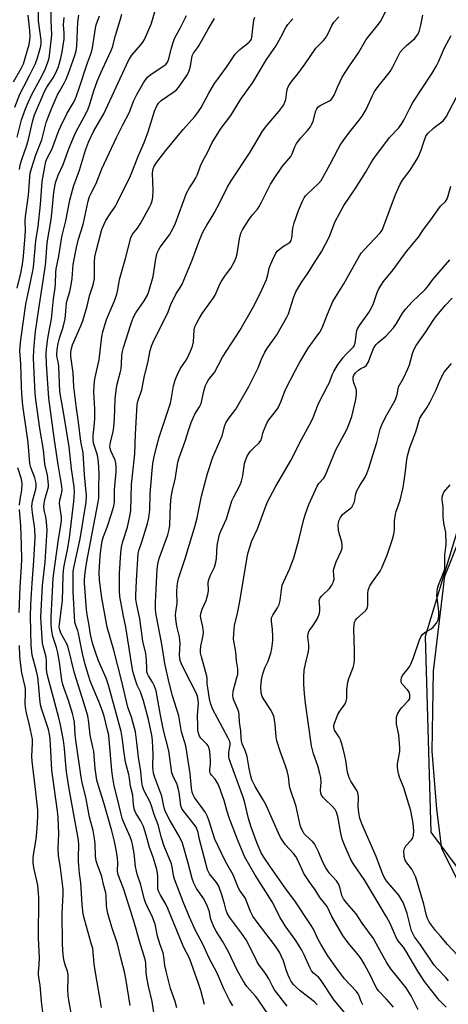
# Model space of a CAD drawing. Units: inches. Extents: x 1273769 to 1279769, y 577448 to 581449.
# Drawn here: x 1276911 to 1277068, y 580869 to 581231 of the extents above; entities that cross this region are included whole.
import ezdxf

# ---------------------------------------------------------------- set-up
doc = ezdxf.new("R2010")
doc.units = ezdxf.units.IN
doc.header["$MEASUREMENT"] = 0
for name, color, linetype in [('NTRL-Farm Land', 3, 'Continuous'), ('NTRL-Trees', 3, 'Continuous'), ('Undefined', 1, 'Continuous')]:
    doc.layers.add(name, color=color, linetype=linetype)

msp = doc.modelspace()

# ---------------------------------------------------------------- linework, layer by layer
at = {"layer": 'NTRL-Farm Land'}
msp.add_polyline3d([(1277084.46, 580889.56, 0), (1277065.95, 580926.35, 0), (1277064.18, 580940.87, 0), (1277062.41, 580962.19, 0), (1277062.94, 580991.68, 0), (1277067.11, 581026.6, 0), (1277106.82, 581126.3, 0)], dxfattribs=at)
at = {"layer": 'NTRL-Trees'}
msp.add_polyline3d([(1277085.93, 581090.54, 0), (1277059.85, 581004.39, 0), (1277061.86, 580932.39, 0), (1277130.46, 580840.58, 0)], dxfattribs=at)
at = {"layer": 'Undefined'}
for points, elevation in [([(1276909.69, 581188.07), (1276911.3, 581194.45), (1276912.75, 581198.53), (1276913.71, 581200.83), (1276915.26, 581204.05), (1276918.17, 581209.42), (1276919.82, 581212.69), (1276920.89, 581215.33), (1276921.47, 581217.19), (1276921.78, 581219.18), (1276922.42, 581225.68), (1276922.18, 581231.14), (1276922.26, 581237.73)], 514), ([(1276908.33, 581208.44), (1276911.15, 581213.31), (1276911.97, 581215.04), (1276914.14, 581222.15), (1276914.42, 581223.74), (1276914.46, 581225.11), (1276914.33, 581227.32), (1276913.72, 581233)], 510), ([(1276908.79, 581199.13), (1276910.71, 581203.89), (1276912.12, 581206.73), (1276914.41, 581211.02), (1276916.41, 581215.17), (1276917.16, 581217.3), (1276918.37, 581221.51), (1276918.54, 581222.66), (1276918.56, 581223.81), (1276917.6, 581230.88), (1276917.53, 581234.73)], 512), ([(1276940.7, 580867.98), (1276938.29, 580882.23), (1276938.03, 580883.99), (1276937.5, 580889.6), (1276937.11, 580891.14), (1276934.56, 580899.97), (1276934.02, 580902.22), (1276933.58, 580905.78), (1276933.13, 580913.76), (1276932.67, 580917.24), (1276932.28, 580921.62), (1276932.26, 580923.09), (1276932.44, 580927.81), (1276932.32, 580929.47), (1276931.48, 580933.49), (1276928.78, 580948.34), (1276927.9, 580954.59), (1276927.46, 580958.64), (1276927.1, 580963.27), (1276926.7, 580966.15), (1276925.61, 580971.95), (1276925.02, 580974.52), (1276920.69, 580990.57), (1276920.46, 580992.42), (1276920.46, 580995.33), (1276920.33, 580996.75), (1276919.26, 581000.85), (1276919.05, 581001.96), (1276918.48, 581009.57), (1276918.47, 581011.58), (1276919.07, 581023.12), (1276920, 581031.79), (1276920.73, 581043.47), (1276920.54, 581046.54), (1276920.2, 581048.46), (1276919.64, 581050.86), (1276919.51, 581052.22), (1276919.62, 581053.37), (1276919.88, 581054.81), (1276921.03, 581058.58), (1276921.21, 581059.43), (1276921.25, 581060.29), (1276920.85, 581063.77), (1276919.94, 581067.85), (1276919.4, 581073.02), (1276918.09, 581080.9), (1276916.52, 581091.53), (1276916.33, 581093.81), (1276915.95, 581101.37), (1276915.77, 581106.81), (1276915.79, 581109.73), (1276916.17, 581114.17), (1276916.47, 581116.65), (1276917.73, 581124.97), (1276918.6, 581131.33), (1276920.06, 581140.14), (1276920.28, 581142.19), (1276920.79, 581149.16), (1276922.16, 581157.79), (1276922.56, 581161.18), (1276923.19, 581167.9), (1276923.86, 581171.24), (1276924.76, 581174.05), (1276926.57, 581178.06), (1276928.69, 581183.73), (1276930.37, 581187.94), (1276931.45, 581190.17), (1276935.08, 581196.88), (1276935.85, 581198.46), (1276936.33, 581199.81), (1276937.94, 581205.12), (1276939.32, 581208.91), (1276941.1, 581213.14), (1276944.34, 581219.92), (1276944.77, 581221.24), (1276945.84, 581225.48), (1276947.59, 581231.06), (1276948.21, 581233.32)], 522), ([(1276951.22, 580868.63), (1276949.8, 580877.91), (1276949.22, 580881.04), (1276947.97, 580885.66), (1276946.57, 580891.33), (1276944.48, 580897.45), (1276942.93, 580903.06), (1276942.54, 580905.5), (1276942.42, 580908.85), (1276942.27, 580910.18), (1276941.45, 580913.21), (1276940.8, 580916.1), (1276939.2, 580920.48), (1276938.82, 580921.89), (1276938.57, 580923.63), (1276938.46, 580928.09), (1276938.2, 580930.16), (1276937.61, 580933.09), (1276936.37, 580937.93), (1276935.03, 580944.67), (1276933.59, 580950.71), (1276933.2, 580952.69), (1276931.23, 580966.22), (1276931.03, 580968.24), (1276930.74, 580972.85), (1276930.48, 580974.61), (1276930.11, 580976.03), (1276928.57, 580980.81), (1276926.94, 580985.24), (1276926.45, 580986.81), (1276926.15, 580988.38), (1276925.29, 580995.02), (1276924.69, 580998.42), (1276924.2, 581000.36), (1276922.82, 581004.37), (1276922.45, 581006.31), (1276922.17, 581008.84), (1276922.18, 581011.67), (1276923, 581025.89), (1276923.52, 581030.44), (1276924.91, 581040.1), (1276925.94, 581046.07), (1276926.01, 581047.21), (1276925.97, 581048.35), (1276925.36, 581052.29), (1276925.28, 581053.41), (1276925.38, 581054.51), (1276926.06, 581056.84), (1276926.22, 581058.23), (1276926.1, 581059.65), (1276925.69, 581062.48), (1276924.79, 581067.62), (1276923.45, 581076.66), (1276921.41, 581092.02), (1276920.54, 581104.58), (1276920.4, 581108.38), (1276920.54, 581110.27), (1276920.98, 581114.07), (1276921.3, 581116.14), (1276922.3, 581121.28), (1276923.09, 581128.62), (1276923.68, 581132.63), (1276923.81, 581134.22), (1276923.92, 581138.28), (1276924.03, 581139.68), (1276925.02, 581144.3), (1276926.08, 581151.41), (1276927.57, 581157.25), (1276929.06, 581164.86), (1276930.01, 581168.63), (1276930.56, 581170.33), (1276932.69, 581175.88), (1276934.85, 581183.25), (1276935.96, 581186.23), (1276937.75, 581190.13), (1276940.42, 581194.52), (1276941.56, 581196.7), (1276950.66, 581216.24), (1276951.87, 581218.19), (1276955.14, 581221.94), (1276955.95, 581223.04), (1276956.53, 581223.99), (1276958.98, 581229.64), (1276959.5, 581231.22), (1276960.55, 581234.98)], 524), ([(1277009.06, 580868.38), (1277004.44, 580874.4), (1277003.61, 580875.78), (1277002.3, 580878.46), (1277001.58, 580879.69), (1277000.5, 580881.34), (1276998.74, 580883.57), (1276998, 580884.72), (1276995.05, 580890.8), (1276993.94, 580892.83), (1276992.29, 580895.26), (1276987.82, 580901.2), (1276986.98, 580902.62), (1276986.64, 580903.57), (1276986.01, 580906.1), (1276985.19, 580908.96), (1276983.92, 580912.53), (1276983.1, 580913.88), (1276980.51, 580917.09), (1276980.07, 580917.84), (1276979.73, 580918.64), (1276977.23, 580927.84), (1276976.75, 580929.78), (1276976.27, 580932.36), (1276975.87, 580933.62), (1276975.55, 580934.29), (1276974.88, 580935.27), (1276970.79, 580940.45), (1276970.34, 580941.17), (1276969.98, 580942.1), (1276969.78, 580943.18), (1276969.34, 580946.97), (1276968.98, 580948.67), (1276968.43, 580950.31), (1276967.22, 580952.72), (1276966.67, 580954.25), (1276965.55, 580962.36), (1276963.6, 580969.98), (1276962.48, 580975.44), (1276960.82, 580984.47), (1276960.13, 580986.4), (1276959.45, 580987.64), (1276958.03, 580989.88), (1276957.7, 580990.63), (1276957.47, 580991.41), (1276957.36, 580992.53), (1276957.25, 580995.66), (1276957.03, 580998.18), (1276956, 581002.66), (1276954.79, 581010.94), (1276953.58, 581016.71), (1276953.39, 581018.16), (1276953.35, 581019.62), (1276953.61, 581024.91), (1276954.26, 581034.9), (1276954.6, 581036.4), (1276955.67, 581039.56), (1276957.67, 581046.02), (1276958.15, 581048.01), (1276958.46, 581050.96), (1276958.64, 581056.88), (1276959.35, 581065.5), (1276959.64, 581068.06), (1276960.08, 581070.5), (1276961.05, 581074.57), (1276961.91, 581077.74), (1276966.11, 581090.29), (1276966.53, 581092.2), (1276967.28, 581096.66), (1276968, 581099.11), (1276968.65, 581100.72), (1276969.72, 581102.83), (1276970.18, 581103.57), (1276971.7, 581105.63), (1276972.3, 581106.65), (1276973.53, 581109.37), (1276974.21, 581111.17), (1276974.6, 581112.83), (1276974.88, 581117.18), (1276975.12, 581118.28), (1276975.53, 581119.35), (1276976.5, 581121.17), (1276977.74, 581123.22), (1276981.94, 581128.95), (1276982.62, 581130.18), (1276984.2, 581133.8), (1276984.88, 581135.07), (1276986.3, 581137.3), (1276988.3, 581139.94), (1276989.7, 581142.31), (1276990.29, 581143.87), (1276990.69, 581145.21), (1276991.46, 581150.63), (1276992.03, 581152.77), (1276992.57, 581154.04), (1276994.98, 581157.73), (1276996.29, 581159.46), (1276998.09, 581161.65), (1276998.74, 581162.62), (1276999.58, 581164.14), (1277002.93, 581170.73), (1277004.21, 581172.93), (1277007.38, 581177.47), (1277009.69, 581180.08), (1277010.4, 581180.98), (1277010.87, 581181.89), (1277011.82, 581184.53), (1277012.54, 581185.74), (1277014.03, 581187.8), (1277016.58, 581190.56), (1277017.58, 581191.93), (1277018.13, 581192.91), (1277018.57, 581193.93), (1277019.6, 581197.74), (1277019.91, 581198.47), (1277020.39, 581199.06), (1277021.22, 581199.68), (1277024.65, 581201.44), (1277025.26, 581201.96), (1277025.76, 581202.56), (1277026.3, 581203.49), (1277027.52, 581206.44), (1277029.33, 581210.16), (1277032.02, 581214.34), (1277035.29, 581219.12), (1277038.11, 581223.98), (1277042.18, 581229.02), (1277043.42, 581230.67), (1277045.54, 581234.68)], 536), ([(1276909.72, 581132.48), (1276911.11, 581138.11), (1276911.63, 581141.18), (1276911.99, 581144.34), (1276912.63, 581151.74), (1276912.71, 581153.87), (1276912.65, 581157.18), (1276912.73, 581158.89), (1276913.91, 581166.75), (1276914.34, 581173.45), (1276914.49, 581174.81), (1276914.93, 581176.5), (1276916.62, 581181.64), (1276918.74, 581187.06), (1276920.43, 581193.48), (1276921.05, 581195.41), (1276922.56, 581199.13), (1276924.6, 581203.7), (1276925.34, 581205.1), (1276927.02, 581207.94), (1276927.76, 581209.4), (1276928.48, 581211.21), (1276930.98, 581218.17), (1276931.39, 581219.83), (1276931.66, 581221.53), (1276932.05, 581230.33), (1276932.35, 581232.95)], 518), ([(1276910.61, 581176.23), (1276910.85, 581177.85), (1276911.54, 581180.29), (1276912.98, 581184.34), (1276913.75, 581186.76), (1276915.45, 581194.23), (1276916.12, 581196.31), (1276919.86, 581205.11), (1276920.66, 581206.49), (1276922.91, 581209.95), (1276924.03, 581212.03), (1276924.86, 581214.08), (1276925.82, 581217.17), (1276926.28, 581219.49), (1276927, 581224.17), (1276927.04, 581226.39), (1276926.8, 581229.45), (1276926.99, 581232.05)], 516), ([(1276929.62, 580866.01), (1276928.8, 580869.87), (1276928.47, 580872.41), (1276928.39, 580874.61), (1276928.5, 580878.87), (1276928.46, 580880.01), (1276928.18, 580881.34), (1276927.35, 580883.63), (1276926.98, 580884.97), (1276926.75, 580886.36), (1276926.53, 580888.93), (1276926.39, 580891.52), (1276926.25, 580902.51), (1276926.63, 580909.66), (1276926.61, 580911.44), (1276925.65, 580919.3), (1276924.87, 580923.82), (1276924.84, 580926.38), (1276925.09, 580931.8), (1276924.76, 580937.87), (1276924.51, 580940.21), (1276922.5, 580955.24), (1276922.32, 580957.56), (1276922, 580964.59), (1276921.82, 580966.73), (1276921.59, 580968.43), (1276921.21, 580970.14), (1276918.8, 580977.55), (1276918.34, 580979.25), (1276918, 580981.54), (1276917.52, 580987.18), (1276917.25, 580989.4), (1276916.81, 580991.65), (1276915.26, 580997.49), (1276914.84, 581001.15), (1276914.63, 581011.72), (1276914.75, 581016.21), (1276915.18, 581024), (1276915.86, 581032.26), (1276916.3, 581040.83), (1276916.15, 581044.02), (1276915.29, 581049.92), (1276915.13, 581052.35), (1276915.35, 581054.13), (1276916.54, 581058.61), (1276916.69, 581059.7), (1276916.71, 581060.52), (1276916.6, 581061.36), (1276916.26, 581062.73), (1276914.76, 581066.6), (1276914.38, 581068.07), (1276913.79, 581075.81), (1276911.82, 581089.37), (1276911.42, 581093.67), (1276911.25, 581096.61), (1276911.06, 581104.65), (1276910.73, 581109.5), (1276910.76, 581111.25), (1276911.03, 581113.59), (1276912.93, 581126.59), (1276913.59, 581130.09), (1276915.39, 581138.33), (1276915.75, 581140.28), (1276916.6, 581149.9), (1276917.4, 581155.24), (1276918.33, 581163.33), (1276918.89, 581171.8), (1276919.84, 581177.21), (1276920.29, 581179.14), (1276920.77, 581180.33), (1276922.42, 581183.5), (1276925.09, 581190.57), (1276925.79, 581192.18), (1276928.1, 581196.94), (1276930.27, 581200.55), (1276930.99, 581201.99), (1276932.24, 581205.4), (1276935.52, 581215.42), (1276937.06, 581219.29), (1276937.43, 581220.95), (1276938.5, 581228.14), (1276938.82, 581229.4), (1276939.94, 581232.65)], 520), ([(1276968.48, 580867.85), (1276967.89, 580870.15), (1276966.18, 580874.96), (1276964.47, 580881.25), (1276964.04, 580883.45), (1276963.68, 580886.63), (1276963.4, 580888.02), (1276962.34, 580891.04), (1276961.38, 580894.18), (1276960.42, 580898.56), (1276960.04, 580899.88), (1276959.52, 580901.12), (1276957.6, 580904.94), (1276956.9, 580906.57), (1276956.52, 580907.67), (1276955.13, 580913.47), (1276953.9, 580916.97), (1276953.59, 580918.09), (1276953.3, 580919.81), (1276952.74, 580924.64), (1276952.3, 580927.27), (1276951.89, 580929.06), (1276951.32, 580930.67), (1276948.85, 580936.28), (1276948.35, 580937.63), (1276947.93, 580939.11), (1276946.65, 580944.71), (1276945.41, 580949.45), (1276944.72, 580953.13), (1276944.49, 580955.17), (1276943.59, 580966.47), (1276943.38, 580968.11), (1276942.98, 580969.99), (1276941.69, 580975.13), (1276941.14, 580976.96), (1276939.76, 580980.45), (1276937.26, 580986.21), (1276936.57, 580988.06), (1276935.94, 580990.06), (1276934.74, 580994.08), (1276933.69, 580998.21), (1276932.33, 581005.45), (1276932.02, 581006.49), (1276931.11, 581008.81), (1276930.92, 581009.66), (1276930.33, 581020.94), (1276930.25, 581026.57), (1276930.3, 581028.32), (1276930.62, 581030.27), (1276932.88, 581040.29), (1276935.03, 581053.86), (1276935.17, 581056.27), (1276934.45, 581063.84), (1276933.94, 581071.97), (1276933.1, 581076.09), (1276932.25, 581083.23), (1276931.51, 581088.38), (1276930.6, 581096.29), (1276930.26, 581101.4), (1276929.4, 581107.44), (1276929.39, 581109.02), (1276929.67, 581110.4), (1276930.08, 581111.75), (1276933.09, 581118.65), (1276933.83, 581120.57), (1276935.44, 581125.95), (1276936.31, 581129.75), (1276937.72, 581133.8), (1276938.13, 581136.08), (1276938.15, 581142.1), (1276938.33, 581144.04), (1276938.9, 581146.6), (1276940.36, 581152.31), (1276940.91, 581154.16), (1276941.69, 581156.1), (1276942.38, 581157.38), (1276943.89, 581159.86), (1276945.83, 581162.69), (1276946.55, 581163.89), (1276951.36, 581173.89), (1276954.31, 581181.38), (1276956.43, 581186.14), (1276957.19, 581188.03), (1276957.86, 581189.98), (1276960.21, 581197.59), (1276961.07, 581199.62), (1276961.72, 581200.6), (1276962.67, 581201.54), (1276967.31, 581204.75), (1276968.32, 581205.54), (1276969.09, 581206.38), (1276969.95, 581207.58), (1276972.1, 581210.8), (1276972.82, 581212.08), (1276973.44, 581214.25), (1276974.11, 581217.94), (1276974.56, 581218.94), (1276976.11, 581220.89), (1276976.59, 581221.63), (1276980, 581227.85), (1276982.26, 581231.69)], 528), ([(1276978.68, 580869.02), (1276977.23, 580874.14), (1276976.38, 580876.81), (1276973.12, 580886.07), (1276970.96, 580890.29), (1276965.18, 580904.33), (1276964.37, 580905.91), (1276962.3, 580909.47), (1276961.79, 580910.53), (1276961.52, 580911.48), (1276961.41, 580912.26), (1276961.4, 580915.99), (1276961.31, 580917.36), (1276961.05, 580918.73), (1276960.49, 580920.73), (1276959.7, 580923.29), (1276958.35, 580926.75), (1276957.15, 580931.37), (1276956.17, 580934.47), (1276955.03, 580936.78), (1276953.27, 580939.71), (1276952.78, 580940.99), (1276952.52, 580942.6), (1276952.23, 580946.05), (1276951.37, 580949.4), (1276951.02, 580952.2), (1276950.76, 580953.6), (1276949.89, 580956.8), (1276949.59, 580958.19), (1276948.91, 580962.44), (1276948.39, 580967.21), (1276947.95, 580969.46), (1276943.34, 580986.46), (1276942.39, 580989.12), (1276939.67, 580995.4), (1276938.65, 580998.25), (1276937.47, 581001.9), (1276936.7, 581005.11), (1276936.05, 581009.24), (1276935.43, 581012.4), (1276935.2, 581014.31), (1276934.47, 581024.06), (1276934.45, 581025.4), (1276934.55, 581026.73), (1276934.96, 581029.8), (1276935.68, 581033.98), (1276939.54, 581053.8), (1276939.72, 581055.3), (1276939.72, 581058.98), (1276939.87, 581064.4), (1276939.68, 581068.63), (1276939.22, 581071.05), (1276937.83, 581075.51), (1276937.64, 581076.89), (1276937.66, 581078.29), (1276938.21, 581082.86), (1276938.3, 581084.61), (1276938.3, 581088.17), (1276937.89, 581094.32), (1276938, 581096.96), (1276938.34, 581099.23), (1276939.88, 581106.2), (1276940.86, 581114.77), (1276941.17, 581116.51), (1276942.52, 581121), (1276945.47, 581127.91), (1276946.35, 581130.36), (1276946.75, 581131.92), (1276947.36, 581135.72), (1276949.56, 581143.39), (1276951.57, 581151.06), (1276952.12, 581152.34), (1276953.97, 581154.57), (1276955.07, 581156.32), (1276958.54, 581162.55), (1276958.99, 581163.6), (1276959.33, 581164.65), (1276959.6, 581166.04), (1276959.7, 581168.4), (1276959.46, 581174.84), (1276959.72, 581176.41), (1276960.14, 581177.47), (1276961.1, 581178.9), (1276964.37, 581183.16), (1276970.8, 581190.89), (1276975.01, 581195.54), (1276976.23, 581197.11), (1276977.46, 581199), (1276980.17, 581204.29), (1276982.37, 581207.86), (1276983.37, 581209.35), (1276986.77, 581213.86), (1276989.92, 581218.56), (1276990.61, 581219.36), (1276991.63, 581220.31), (1276995.07, 581223.06), (1276995.72, 581223.76), (1276995.89, 581224.12), (1276996.07, 581224.88), (1276996.8, 581231.11), (1276997.1, 581232.21)], 530), ([(1276989, 580868.55), (1276987.82, 580870.67), (1276985.8, 580874.84), (1276983.28, 580880.57), (1276980.39, 580886.07), (1276977.96, 580891.29), (1276975.14, 580896.57), (1276973.06, 580901.13), (1276970.82, 580906.77), (1276967.64, 580915.12), (1276967.28, 580916.44), (1276966.72, 580919.73), (1276966.45, 580920.83), (1276963.82, 580927.26), (1276962.84, 580930.38), (1276961.56, 580935.19), (1276960.14, 580938.99), (1276959.18, 580942.15), (1276958.64, 580943.43), (1276956.33, 580947.86), (1276955.78, 580949.37), (1276955.52, 580950.87), (1276955.18, 580954.74), (1276954.29, 580960.06), (1276953.76, 580965.43), (1276953.19, 580969.35), (1276951.75, 580974.68), (1276950.44, 580978.41), (1276948.15, 580988.29), (1276945.26, 580999.33), (1276942.83, 581007.86), (1276940.81, 581018.59), (1276939.99, 581025.18), (1276939.92, 581028.03), (1276940.23, 581034.14), (1276940.44, 581036.14), (1276940.98, 581039.6), (1276941.43, 581041.23), (1276942.8, 581044.68), (1276944.43, 581049.56), (1276945.24, 581052.29), (1276945.5, 581053.77), (1276945.5, 581058.38), (1276946.13, 581064.99), (1276946.19, 581066.97), (1276946.02, 581068.14), (1276945.72, 581069.28), (1276944.19, 581072.71), (1276943.95, 581073.52), (1276943.84, 581074.35), (1276944.01, 581075.72), (1276944.98, 581079.79), (1276945.25, 581081.45), (1276945.53, 581084.59), (1276945.81, 581091.79), (1276946.26, 581095.83), (1276946.52, 581097.25), (1276947.62, 581101.43), (1276947.92, 581102.83), (1276948.13, 581104.52), (1276948.24, 581107.87), (1276948.45, 581109.28), (1276948.82, 581110.7), (1276951.54, 581119.17), (1276952.44, 581121.67), (1276953.42, 581123.48), (1276956.46, 581127.91), (1276957.6, 581130), (1276958.2, 581131.34), (1276959.69, 581136.87), (1276960.68, 581143.35), (1276961.23, 581145.5), (1276961.78, 581146.71), (1276962.32, 581147.65), (1276965.72, 581152.1), (1276967.04, 581154.32), (1276967.95, 581156.47), (1276971.99, 581167.47), (1276973.09, 581169.5), (1276974.62, 581171.67), (1276975.48, 581173.13), (1276975.91, 581174.09), (1276976.87, 581176.81), (1276977.34, 581177.89), (1276978.54, 581180.27), (1276979.76, 581182.44), (1276981.5, 581186.1), (1276984.82, 581191.43), (1276988.34, 581196), (1276991.97, 581202.06), (1276996.44, 581208.16), (1277001.5, 581216.67), (1277004.93, 581221.56), (1277006.77, 581224.88), (1277008.62, 581228.45), (1277009.28, 581229.5), (1277011.14, 581231.56)], 532), ([(1277002.43, 580864.84), (1276998.24, 580870.98), (1276997.35, 580872.09), (1276994.18, 580875.71), (1276992.82, 580877.7), (1276990.83, 580881.44), (1276987.33, 580888.62), (1276985.22, 580892.37), (1276982.89, 580896.07), (1276982.17, 580897.33), (1276981.05, 580900.02), (1276980.84, 580900.86), (1276980.5, 580903.18), (1276979.77, 580905.04), (1276978.34, 580907.86), (1276975.73, 580911.7), (1276975.18, 580912.65), (1276974.71, 580913.69), (1276974.15, 580915.34), (1276972.68, 580921.01), (1276970.53, 580928.36), (1276969.48, 580930.72), (1276965.82, 580936.84), (1276964.26, 580939.95), (1276963.83, 580941.34), (1276962.94, 580945.69), (1276960.39, 580952.57), (1276959.91, 580954.08), (1276959.7, 580955.13), (1276959.61, 580956.42), (1276959.69, 580961.29), (1276959.63, 580963.35), (1276959.45, 580966.28), (1276959.2, 580968.12), (1276958.03, 580973.9), (1276956.16, 580980.76), (1276955.03, 580984.08), (1276953.91, 580986.53), (1276953.5, 580987.61), (1276952.52, 580990.63), (1276952.09, 580992.32), (1276949.73, 581007.83), (1276948.75, 581012.51), (1276947.53, 581019.09), (1276947.41, 581021.16), (1276947.36, 581027.7), (1276947.87, 581035.24), (1276948.09, 581037.28), (1276948.6, 581039.38), (1276950.33, 581044.65), (1276951.16, 581048.68), (1276951.5, 581050.71), (1276951.8, 581060.35), (1276952.98, 581071.58), (1276953.22, 581078.78), (1276953.84, 581089.7), (1276954.22, 581091.28), (1276955.26, 581093.99), (1276955.6, 581095.12), (1276956.61, 581100.34), (1276957.84, 581105.01), (1276958.68, 581109.64), (1276959.15, 581111.25), (1276959.85, 581113.08), (1276964.55, 581122.28), (1276965.25, 581123.84), (1276966.42, 581126.84), (1276967.55, 581129.23), (1276968.25, 581130.52), (1276969.61, 581132.56), (1276970.36, 581134), (1276974.13, 581142.85), (1276976.77, 581150.15), (1276978, 581153.14), (1276979.47, 581155.74), (1276981.45, 581158.86), (1276982.34, 581160.4), (1276984.4, 581164.32), (1276987.13, 581169.77), (1276988.39, 581171.97), (1276995.47, 581182.59), (1276999.97, 581190.28), (1277001.62, 581192.4), (1277005.99, 581197.52), (1277007.78, 581200.02), (1277008.23, 581200.96), (1277008.54, 581201.95), (1277008.95, 581204.91), (1277009.21, 581206.04), (1277009.52, 581206.84), (1277010.12, 581207.86), (1277010.83, 581208.82), (1277012.93, 581211.35), (1277015.73, 581215.02), (1277019.63, 581220.84), (1277020.42, 581221.69), (1277022.46, 581223.63), (1277023.14, 581224.46), (1277024.08, 581226.15), (1277025.45, 581229.2), (1277026.26, 581230.44), (1277028.08, 581232.3)], 534), ([(1277020.12, 580868.96), (1277019.09, 580870), (1277013.82, 580874.13), (1277012.38, 580875.36), (1277011.42, 580876.37), (1277010.56, 580877.56), (1277009.99, 580878.54), (1277009.4, 580879.82), (1277008.7, 580881.77), (1277007.68, 580885.07), (1277006.9, 580886.99), (1277006.27, 580888.3), (1277005.55, 580889.46), (1277004.43, 580891.03), (1276997.98, 580899.3), (1276996.4, 580901.55), (1276995.5, 580903.26), (1276993.67, 580908), (1276993.24, 580908.72), (1276991.97, 580910.43), (1276991.54, 580911.16), (1276990.94, 580912.45), (1276989.2, 580916.69), (1276986.81, 580920.82), (1276986.14, 580922.11), (1276982.48, 580929.92), (1276980.34, 580936.51), (1276979.63, 580938.41), (1276978.97, 580939.64), (1276978.07, 580941.06), (1276974.99, 580945.22), (1276974.48, 580946.19), (1276974.14, 580947.2), (1276973.9, 580948.6), (1276973.35, 580954.07), (1276971.72, 580964.15), (1276970.19, 580969.29), (1276969.24, 580975.21), (1276966.84, 580982.61), (1276965.64, 580987.38), (1276964.07, 580994.42), (1276962.89, 581001.62), (1276960.85, 581012.38), (1276960.64, 581014.38), (1276960.62, 581016.95), (1276961.25, 581029.23), (1276961.41, 581030.96), (1276961.98, 581033.11), (1276965.15, 581041.83), (1276965.66, 581043.71), (1276965.86, 581045.34), (1276966.12, 581052.8), (1276966.31, 581055.67), (1276966.83, 581058.3), (1276967.85, 581062.2), (1276968.87, 581068.5), (1276969.34, 581070.1), (1276971.54, 581076.21), (1276972.86, 581080.57), (1276973.71, 581083.07), (1276975.08, 581086.16), (1276976.76, 581088.86), (1276977.37, 581090.13), (1276978.55, 581095.12), (1276979.05, 581096.74), (1276979.45, 581097.77), (1276980.13, 581098.86), (1276981.61, 581100.62), (1276982.26, 581101.54), (1276985.31, 581107.19), (1276991.69, 581116.92), (1276996.41, 581125.26), (1276999.2, 581130.83), (1277001.41, 581135.67), (1277001.98, 581137.4), (1277002.47, 581139.85), (1277002.77, 581140.93), (1277003.6, 581142.81), (1277004.93, 581145.45), (1277005.42, 581146.17), (1277006.05, 581146.76), (1277007.72, 581147.95), (1277009.78, 581149.21), (1277010.13, 581149.51), (1277010.52, 581150.06), (1277010.79, 581151.03), (1277011.15, 581154.62), (1277011.64, 581156.61), (1277013.28, 581161.08), (1277014.7, 581164.54), (1277015.32, 581165.81), (1277015.82, 581166.48), (1277016.4, 581167.08), (1277020.64, 581171.05), (1277021.57, 581172.19), (1277024.93, 581178.12), (1277027.67, 581183.57), (1277028.52, 581185.08), (1277029.65, 581186.78), (1277031.58, 581189.37), (1277035.6, 581194.34), (1277036.61, 581195.75), (1277038.12, 581198.31), (1277040.42, 581203.37), (1277041.21, 581204.87), (1277042.48, 581206.76), (1277046.1, 581211.07), (1277046.97, 581212.23), (1277047.98, 581213.91), (1277049.97, 581218.09), (1277050.69, 581219.33), (1277051.58, 581220.45), (1277052.95, 581221.85), (1277056.03, 581224.41), (1277057.01, 581225.67), (1277057.5, 581226.56), (1277057.77, 581227.32), (1277058.24, 581229.33), (1277058.94, 581232.98)], 538), ([(1277032.81, 580862.92), (1277026.36, 580870.7), (1277021.31, 580878.27), (1277020.56, 580879.06), (1277018.73, 580880.63), (1277018.03, 580881.42), (1277017.35, 580882.66), (1277015.29, 580887.33), (1277014.43, 580888.99), (1277012.22, 580892.54), (1277008.35, 580897.99), (1277007.4, 580899.45), (1277006.52, 580900.96), (1277005.04, 580903.97), (1277003.48, 580906.8), (1276997.2, 580916.85), (1276993.43, 580923.21), (1276991, 580929.12), (1276987.7, 580937.73), (1276986.97, 580940.01), (1276985.83, 580944.12), (1276984.19, 580948.83), (1276983.62, 580950.11), (1276982.97, 580951.29), (1276982.51, 580951.95), (1276981.25, 580953.4), (1276980.83, 580954.06), (1276980.64, 580954.53), (1276980.58, 580955.32), (1276980.84, 580957.58), (1276980.85, 580959.01), (1276980.58, 580962.14), (1276980.23, 580963.74), (1276980, 580964.2), (1276979.55, 580964.84), (1276978.12, 580966.17), (1276977.33, 580967.05), (1276976.85, 580967.78), (1276976.45, 580968.85), (1276976.2, 580969.98), (1276976.12, 580971.43), (1276976.11, 580975.51), (1276976.37, 580979.77), (1276976.21, 580981.87), (1276975.99, 580982.73), (1276975.69, 580983.45), (1276971.48, 580991.51), (1276970.15, 580994.3), (1276969.67, 580995.6), (1276969.5, 580996.43), (1276969.41, 580997.57), (1276969.63, 581001.81), (1276969.61, 581002.94), (1276969.38, 581004.29), (1276968.43, 581008.21), (1276968.1, 581010.74), (1276967.99, 581012.38), (1276968.04, 581013.36), (1276968.54, 581016.64), (1276968.51, 581020.8), (1276968.62, 581023.07), (1276968.79, 581024.46), (1276969.07, 581025.76), (1276971.52, 581033.09), (1276975.21, 581045.27), (1276975.91, 581048.1), (1276977.57, 581056.01), (1276979.74, 581064.4), (1276981.71, 581070.42), (1276985.13, 581078.19), (1276986.13, 581082.02), (1276986.54, 581083.06), (1276987.68, 581084.79), (1276990.14, 581088.05), (1276991.66, 581090.55), (1276994.92, 581096.36), (1276997.36, 581101.21), (1276998.33, 581103.28), (1276999.55, 581106.48), (1277000.87, 581109.05), (1277001.77, 581110.53), (1277003.81, 581113.31), (1277005.2, 581115.41), (1277008.98, 581121.81), (1277009.56, 581123.12), (1277011.43, 581128.97), (1277012.28, 581131.17), (1277014.45, 581134.85), (1277016.58, 581137.83), (1277018.13, 581140.36), (1277021.86, 581146.14), (1277024.52, 581151.3), (1277026.75, 581157.09), (1277029.92, 581162.93), (1277034.09, 581169.1), (1277037.85, 581175.05), (1277039.85, 581178.53), (1277040.96, 581180.19), (1277046.73, 581187.9), (1277050.2, 581191.57), (1277051.28, 581193.07), (1277051.97, 581194.31), (1277054.01, 581198.54), (1277055.31, 581200.83), (1277062.39, 581211.59), (1277064, 581214.3), (1277064.75, 581215.82), (1277066.95, 581220.94), (1277069.42, 581225.49)], 540), ([(1277036.94, 580868.89), (1277036.13, 580870.39), (1277035.59, 580872.29), (1277035.22, 580873), (1277034.51, 580873.87), (1277030.12, 580878.54), (1277027.33, 580882.26), (1277024.02, 580886.94), (1277021.39, 580891.19), (1277020.49, 580892.93), (1277018.75, 580896.72), (1277017.69, 580898.48), (1277011.88, 580907.2), (1277008.84, 580911.25), (1277002.79, 580919.82), (1277000.44, 580923.3), (1276999.51, 580924.85), (1276998.04, 580928.23), (1276995.85, 580934.22), (1276994.87, 580937.46), (1276993.45, 580943.28), (1276992.98, 580944.92), (1276987.76, 580959.44), (1276987.6, 580960.23), (1276987.55, 580961.03), (1276987.62, 580961.88), (1276988.09, 580964.48), (1276988.04, 580965.23), (1276987.9, 580965.76), (1276987.33, 580967.04), (1276985.3, 580970.99), (1276981.61, 580977.85), (1276980.81, 580979.87), (1276980.42, 580981.52), (1276979.8, 580985.56), (1276979.64, 580986.96), (1276979.56, 580989.01), (1276979.44, 580989.85), (1276977.51, 580996.96), (1276977.22, 580998.4), (1276977.17, 580999.23), (1276977.31, 581000.88), (1276978.12, 581004.83), (1276978.25, 581005.95), (1276978.02, 581007.93), (1276977.28, 581011.17), (1276977.21, 581011.95), (1276977.27, 581012.71), (1276977.79, 581014.52), (1276979.22, 581017.69), (1276979.92, 581019.83), (1276980.06, 581021.21), (1276979.98, 581024.28), (1276980.17, 581025.36), (1276980.8, 581026.92), (1276982.27, 581029.91), (1276982.83, 581031.69), (1276983.03, 581033.09), (1276983.32, 581037.93), (1276983.87, 581040.83), (1276984.18, 581041.95), (1276984.66, 581043.19), (1276986.74, 581047.72), (1276988.72, 581054.25), (1276989.45, 581055.83), (1276991.71, 581060.19), (1276992.28, 581061.5), (1276992.72, 581063.53), (1276993.36, 581068.03), (1276993.71, 581069.11), (1276994.39, 581070.7), (1276994.93, 581071.71), (1276995.6, 581072.59), (1276996.56, 581073.61), (1276998.69, 581075.61), (1276999.4, 581076.48), (1276999.78, 581077.44), (1277000.07, 581079.17), (1277000.31, 581079.98), (1277001.7, 581083.12), (1277002.31, 581084.09), (1277004.81, 581087.18), (1277005.75, 581088.55), (1277006.74, 581090.67), (1277008.49, 581095.3), (1277012.12, 581102.43), (1277013.71, 581105.32), (1277016.82, 581110.43), (1277020.36, 581115.32), (1277021.15, 581116.53), (1277022.14, 581118.52), (1277023.85, 581123), (1277025.87, 581127.58), (1277026.81, 581129.26), (1277029.92, 581134.16), (1277031.07, 581136.35), (1277035.7, 581144.47), (1277036.33, 581145.43), (1277037.35, 581146.68), (1277043.22, 581152.9), (1277043.98, 581153.93), (1277044.67, 581155.5), (1277048.97, 581167.05), (1277050, 581169.48), (1277050.65, 581170.78), (1277051.53, 581172.24), (1277054.27, 581175.96), (1277057.14, 581180.52), (1277057.63, 581181.56), (1277058.45, 581183.69), (1277059.11, 581185.58), (1277059.77, 581187.76), (1277060.09, 581188.49), (1277060.92, 581189.54), (1277062.75, 581191.28), (1277063.63, 581192), (1277065.52, 581193.31), (1277066.4, 581194.05), (1277066.99, 581194.69), (1277067.59, 581195.58), (1277074.86, 581209.5)], 542), ([(1277048.14, 580868.03), (1277045.55, 580871.04), (1277042.67, 580874.1), (1277042.04, 580874.9), (1277041.42, 580876), (1277039.81, 580879.45), (1277037.35, 580884.03), (1277036.51, 580885.46), (1277035.43, 580887.01), (1277031.48, 580891.74), (1277029.53, 580894.39), (1277025.5, 580901.36), (1277023.71, 580905.04), (1277021.17, 580908.29), (1277019.17, 580911.61), (1277017.19, 580914.28), (1277015.2, 580917.28), (1277013.04, 580921.9), (1277012.23, 580923.45), (1277011.37, 580924.59), (1277008.44, 580927.8), (1277007.57, 580929), (1277006.63, 580930.51), (1277005.86, 580932.07), (1277004.08, 580936.24), (1277001.17, 580942.65), (1277000.26, 580944.33), (1276997.26, 580949.23), (1276996.62, 580950.44), (1276996.1, 580951.68), (1276995.71, 580953.03), (1276995.09, 580955.8), (1276994.34, 580960.26), (1276993.6, 580962.43), (1276992.52, 580964.98), (1276992.23, 580966.01), (1276992.08, 580967.08), (1276991.95, 580969.65), (1276991.57, 580972.94), (1276991.4, 580975.47), (1276991.24, 580976.58), (1276990.77, 580977.91), (1276989.37, 580981.02), (1276989.13, 580981.82), (1276989.04, 580982.62), (1276989.17, 580984.25), (1276990.58, 580989.29), (1276990.84, 580990.45), (1276990.95, 580991.45), (1276990.91, 580992.46), (1276990.44, 580995.43), (1276990.11, 580998.76), (1276989.33, 581003.41), (1276989.39, 581005.47), (1276989.68, 581008.4), (1276990.77, 581013.02), (1276991.65, 581017.25), (1276994.35, 581033.59), (1276994.71, 581035.31), (1276996.08, 581039.54), (1276998.1, 581044.03), (1277001.69, 581053.65), (1277004.91, 581059.73), (1277008.24, 581065.33), (1277010.38, 581069.11), (1277014.3, 581076.87), (1277017.95, 581083.66), (1277018.56, 581084.99), (1277020.6, 581090.07), (1277024.05, 581096.68), (1277024.58, 581097.88), (1277025.62, 581100.66), (1277026.24, 581101.94), (1277027.59, 581104.18), (1277029.62, 581107.01), (1277030.77, 581108.31), (1277032.89, 581110.3), (1277033.43, 581110.94), (1277033.69, 581111.38), (1277034.02, 581112.36), (1277034.52, 581116.15), (1277034.71, 581117), (1277034.94, 581117.6), (1277035.7, 581118.86), (1277039.07, 581123.58), (1277040.13, 581125.35), (1277040.84, 581126.93), (1277042.15, 581131), (1277042.8, 581132.3), (1277044.55, 581134.98), (1277048.09, 581139.33), (1277052.93, 581146.01), (1277057.33, 581151.35), (1277059.24, 581154.15), (1277061.96, 581157.63), (1277065.1, 581162.16), (1277065.62, 581162.78), (1277067.26, 581164.45), (1277067.93, 581165.38), (1277068.34, 581166.44), (1277069.31, 581170.09)], 544), ([(1277057.31, 580867.11), (1277054.63, 580872.25), (1277052.79, 580875.15), (1277051.3, 580877.19), (1277047.22, 580882.17), (1277045.69, 580884.34), (1277041.83, 580891.54), (1277040.79, 580893.28), (1277038.71, 580896.2), (1277036.63, 580898.93), (1277034.4, 580902.44), (1277030.95, 580906.31), (1277029.74, 580907.88), (1277029.15, 580909.12), (1277028.43, 580912.17), (1277027.94, 580913.48), (1277027.19, 580914.54), (1277024.55, 580917.52), (1277023.26, 580919.36), (1277022.17, 580921.38), (1277020.61, 580925.25), (1277019.07, 580928.11), (1277018.36, 580929.01), (1277015.86, 580931.27), (1277015.36, 580931.86), (1277014.89, 580932.59), (1277014.25, 580933.89), (1277013.89, 580935.02), (1277012.36, 580941.83), (1277010.1, 580948.39), (1277009.87, 580949.51), (1277009.55, 580952.85), (1277009.07, 580955.02), (1277008.45, 580956.89), (1277006.56, 580961.92), (1277005.27, 580966.02), (1277005.02, 580967.48), (1277004.65, 580972.05), (1277004.23, 580974.57), (1277003.72, 580975.96), (1277002.95, 580977.57), (1277000.56, 580981.1), (1276999.9, 580982.32), (1276999.51, 580983.68), (1276999.31, 580985.72), (1276999.65, 580988.51), (1277000.13, 580990.71), (1277000.85, 580992.86), (1277002.05, 580995.28), (1277002.36, 580996.06), (1277003.03, 580998.29), (1277003.4, 581000.01), (1277003.74, 581002.96), (1277003.81, 581004.42), (1277003.62, 581007), (1277003.25, 581010.05), (1277003.33, 581011.24), (1277003.75, 581012.2), (1277005.53, 581014.9), (1277006.13, 581016.2), (1277006.42, 581017.59), (1277006.92, 581021.6), (1277007.26, 581023.26), (1277007.78, 581024.61), (1277010.03, 581029.38), (1277011.66, 581033.66), (1277013.35, 581039.94), (1277015.23, 581047.6), (1277015.82, 581049.58), (1277017.04, 581052.93), (1277020.1, 581059.76), (1277020.67, 581060.71), (1277022.42, 581062.49), (1277023.04, 581063.47), (1277027, 581073.01), (1277031.02, 581080.56), (1277032.01, 581083.04), (1277032.8, 581085.28), (1277034.26, 581091.62), (1277034.51, 581093.63), (1277034.51, 581094.74), (1277034.41, 581095.56), (1277033.64, 581097.66), (1277033.33, 581098.99), (1277033.36, 581099.79), (1277033.61, 581100.54), (1277034.23, 581101.43), (1277035.25, 581102.39), (1277036.17, 581102.98), (1277037.53, 581103.55), (1277038.27, 581104.27), (1277038.93, 581105.39), (1277039.95, 581108.13), (1277040.87, 581110.31), (1277041.68, 581111.68), (1277042.54, 581112.55), (1277045.33, 581114.92), (1277048.13, 581117.99), (1277049.33, 581119.56), (1277051.44, 581123.29), (1277052.66, 581124.89), (1277055, 581127.51), (1277059.89, 581132.05), (1277060.68, 581133.03), (1277062.65, 581135.76), (1277068.85, 581142.92)], 546), ([(1277067.61, 580868.04), (1277065.03, 580870.63), (1277059.63, 580877.45), (1277057.09, 580881.33), (1277052.77, 580888.82), (1277051.83, 580890.16), (1277050.38, 580891.87), (1277049.58, 580892.95), (1277048.92, 580894.25), (1277046.92, 580898.81), (1277045.61, 580901.29), (1277037.67, 580914.64), (1277033.34, 580920.9), (1277032.42, 580922.39), (1277030.21, 580927.42), (1277029.35, 580929.85), (1277028.78, 580932.05), (1277027.71, 580938.15), (1277027.21, 580939.77), (1277026.66, 580940.74), (1277025.63, 580942.03), (1277023.08, 580944.4), (1277022.35, 580945.2), (1277021.74, 580946.08), (1277021.46, 580946.84), (1277021.34, 580947.93), (1277021.57, 580950.88), (1277021.45, 580952.6), (1277021.13, 580954.01), (1277020.34, 580956.78), (1277018.75, 580961.22), (1277017.96, 580964.17), (1277015.81, 580979.9), (1277015.44, 580983.34), (1277015.19, 580986.89), (1277015.18, 580989.47), (1277015.3, 580992.01), (1277015.77, 580994.32), (1277016.81, 580998.35), (1277017.01, 580999.73), (1277017.01, 581001.32), (1277016.64, 581004.31), (1277016.75, 581005.57), (1277017.17, 581006.5), (1277018.54, 581008.3), (1277019.5, 581009.78), (1277020.21, 581011.06), (1277020.72, 581012.28), (1277020.93, 581013.01), (1277021.08, 581014.12), (1277021.08, 581015.25), (1277020.85, 581017.5), (1277021.07, 581018.38), (1277021.71, 581019.25), (1277024.59, 581022.06), (1277025.45, 581023.23), (1277025.98, 581024.23), (1277026.16, 581024.75), (1277026.29, 581025.47), (1277026.1, 581028.52), (1277026.29, 581029.65), (1277027.07, 581031.9), (1277028.89, 581035.82), (1277029.25, 581036.89), (1277029.33, 581038.01), (1277029.21, 581039.15), (1277028.17, 581042.39), (1277027.96, 581043.52), (1277027.84, 581045.53), (1277028.07, 581046.9), (1277028.63, 581048.13), (1277029.4, 581049.24), (1277030, 581049.81), (1277032.26, 581051.44), (1277032.81, 581052.04), (1277033.27, 581052.73), (1277033.81, 581054), (1277034.3, 581056.89), (1277034.68, 581057.95), (1277035.74, 581059.91), (1277037.76, 581063.03), (1277038.41, 581064.34), (1277039.15, 581066.29), (1277040.55, 581071.13), (1277042.05, 581075.82), (1277043.32, 581080.63), (1277043.84, 581082.26), (1277045.22, 581085.03), (1277048.22, 581090.25), (1277048.87, 581091.53), (1277049.48, 581093.44), (1277049.84, 581095.45), (1277050.06, 581096.21), (1277051.87, 581099.45), (1277053.51, 581102.83), (1277054.03, 581104.35), (1277055.14, 581108.54), (1277055.63, 581109.89), (1277056.48, 581111.41), (1277060.11, 581116.5), (1277062.73, 581120.67), (1277063.58, 581121.88), (1277067.19, 581126.13), (1277069.78, 581128.8)], 548), ([(1277068.45, 580877.79), (1277067.46, 580879), (1277064.21, 580882.28), (1277063.1, 580883.53), (1277058.11, 580891.01), (1277055.9, 580893.99), (1277055.26, 580895.19), (1277054.86, 580896.19), (1277053.19, 580902.47), (1277052.35, 580904.92), (1277051.71, 580906.52), (1277050.89, 580908.03), (1277050.12, 580909.22), (1277046.04, 580913.98), (1277045.34, 580914.92), (1277044.76, 580915.9), (1277044.17, 580917.26), (1277041.75, 580923.52), (1277036.51, 580935.53), (1277035.81, 580937.59), (1277035.4, 580939.53), (1277035.19, 580941.89), (1277035.28, 580945.34), (1277035.01, 580946.97), (1277034.44, 580948.19), (1277032.52, 580951.14), (1277031.89, 580952.41), (1277031.3, 580954.52), (1277030.61, 580958.82), (1277030.25, 580960.55), (1277029.65, 580963.12), (1277029.03, 580965.3), (1277028.67, 580966.36), (1277028.18, 580967.41), (1277026.51, 580969.94), (1277026.31, 580970.4), (1277026.19, 580971.08), (1277026.22, 580971.69), (1277026.44, 580972.51), (1277027.75, 580975.75), (1277028.47, 580977), (1277030.34, 580979.63), (1277030.82, 580980.63), (1277030.98, 580981.63), (1277030.96, 580983.33), (1277031.03, 580984.77), (1277031.4, 580987.63), (1277031.8, 580988.97), (1277033.31, 580993.01), (1277033.73, 580994.42), (1277033.88, 580995.86), (1277033.88, 580999.1), (1277033.6, 581007.27), (1277033.68, 581008.65), (1277033.87, 581009.72), (1277034.17, 581010.43), (1277034.65, 581011.04), (1277037.82, 581013.9), (1277038.47, 581014.76), (1277038.68, 581015.82), (1277038.73, 581020.22), (1277038.86, 581021.39), (1277039.05, 581022.1), (1277039.51, 581023.07), (1277040.4, 581024.54), (1277043.23, 581028.45), (1277043.94, 581029.67), (1277045.98, 581034.72), (1277047.78, 581040.2), (1277048.29, 581042.07), (1277048.56, 581043.48), (1277048.59, 581046.93), (1277048.91, 581049.4), (1277049.18, 581050.43), (1277050.65, 581054.56), (1277051.78, 581059.27), (1277052.53, 581064.2), (1277053.11, 581069.55), (1277053.33, 581070.91), (1277054.17, 581073.94), (1277056.43, 581079.63), (1277057.92, 581084.67), (1277058.67, 581086.02), (1277060.48, 581088.5), (1277061.73, 581090.72), (1277063.75, 581094.93), (1277065.51, 581099.11), (1277066.83, 581101.59), (1277069.46, 581104.81)], 550), ([(1276910.55, 581052.71), (1276910.67, 581054.02), (1276911.39, 581058.18), (1276911.58, 581060.68), (1276911.31, 581062.29), (1276909.94, 581066.46)], 518), ([(1277071.64, 580887.34), (1277068.1, 580891.08), (1277065.52, 580894.19), (1277063.66, 580896.28), (1277062.11, 580898.24), (1277061.36, 580899.41), (1277060.73, 580900.69), (1277060.32, 580901.76), (1277059.28, 580905.96), (1277056.37, 580915.83), (1277055.68, 580917.39), (1277054.87, 580918.88), (1277053.1, 580921.2), (1277052.5, 580922.13), (1277052.2, 580922.88), (1277052.06, 580923.71), (1277052, 580925.41), (1277052.17, 580926.48), (1277052.75, 580927.44), (1277054.68, 580929.49), (1277055.14, 580930.12), (1277055.56, 580931.35), (1277055.72, 580932.96), (1277055.47, 580935.77), (1277054.53, 580940.25), (1277051.96, 580948.71), (1277050.34, 580952.63), (1277049.99, 580954.07), (1277049.68, 580956.12), (1277049.71, 580957.58), (1277050.48, 580962.12), (1277050.56, 580963.5), (1277050.08, 580968.27), (1277049.27, 580972.12), (1277049.23, 580973.28), (1277049.34, 580974.72), (1277049.67, 580975.81), (1277050.55, 580977.32), (1277051.28, 580978.24), (1277053.73, 580980.81), (1277054.14, 580981.52), (1277054.24, 580982.02), (1277054.18, 580983.1), (1277053.85, 580984.13), (1277053.37, 580984.79), (1277051.38, 580986.82), (1277050.99, 580987.61), (1277050.96, 580988.43), (1277051.13, 580989.26), (1277051.47, 580990.01), (1277053.56, 580992.59), (1277054.19, 580993.53), (1277054.59, 580994.29), (1277055.56, 580996.72), (1277057.76, 581003.21), (1277058.36, 581004.51), (1277058.91, 581005.19), (1277059.78, 581005.98), (1277062.05, 581007.28), (1277062.74, 581007.79), (1277063.32, 581008.4), (1277064, 581009.3), (1277064.43, 581010.02), (1277064.62, 581010.54), (1277064.83, 581011.94), (1277064.88, 581013.66), (1277064.19, 581018.61), (1277064.14, 581019.48), (1277064.21, 581020.67), (1277064.43, 581022.15), (1277064.71, 581023.3), (1277066.47, 581027.54), (1277067.03, 581029.35), (1277067.11, 581030.49), (1277067.02, 581034.27), (1277067.45, 581037.28), (1277067.54, 581038.4), (1277067.38, 581042.65), (1277066.86, 581045.53), (1277066.51, 581048.19), (1277066.45, 581052.13), (1277066.14, 581054.7), (1277066.13, 581055.7), (1277066.31, 581056.51), (1277066.76, 581057.47), (1277069.08, 581060.15)], 552), ([(1276910.45, 581013.25), (1276910.85, 581022.66), (1276911.3, 581030.12), (1276911.36, 581032.76), (1276911.28, 581038.11), (1276911.06, 581045.09), (1276910.6, 581051.07)], 518), ([(1276919.72, 580861.38), (1276918.6, 580870.12), (1276918.12, 580876.14), (1276917.63, 580879.01), (1276917.51, 580880.15), (1276917.52, 580880.98), (1276917.83, 580883.67), (1276917.94, 580886.21), (1276917.52, 580893.41), (1276917.69, 580908.38), (1276917.31, 580912.94), (1276915.9, 580918.77), (1276915.66, 580920.14), (1276915.57, 580921.26), (1276915.6, 580922.7), (1276915.74, 580924.11), (1276916.66, 580929.89), (1276917.12, 580933.91), (1276917.33, 580938.21), (1276917.3, 580940.47), (1276916.6, 580947.09), (1276915.18, 580958.56), (1276915.13, 580960.4), (1276915.33, 580965.03), (1276915.29, 580966.68), (1276914.27, 580971.8), (1276913.17, 580976.34), (1276912.79, 580978.34), (1276912.69, 580979.79), (1276912.82, 580983.87), (1276912.77, 580985.22), (1276912.56, 580986.44), (1276911.47, 580991.03), (1276910.87, 580994.86), (1276910.67, 580997.22), (1276910.56, 581001.11)], 518)]:
    msp.add_lwpolyline(points, dxfattribs=dict(at, elevation=elevation))
msp.add_polyline3d([(1276960.35, 580863.76, 526), (1276959.32, 580870.21, 526), (1276958, 580875.81, 526), (1276957.37, 580878.93, 526), (1276957.18, 580880.76, 526), (1276957.02, 580884.43, 526), (1276956.86, 580885.6, 526), (1276954.68, 580892.29, 526), (1276953.24, 580897.66, 526), (1276951.54, 580903.28, 526), (1276948.81, 580911.69, 526), (1276946.84, 580916.77, 526), (1276946.64, 580918.12, 526), (1276946.76, 580921.19, 526), (1276946.64, 580922.87, 526), (1276946.3, 580925.35, 526), (1276945.55, 580929.02, 526), (1276944.54, 580932.95, 526), (1276941.54, 580943.25, 526), (1276939.63, 580949.45, 526), (1276939.06, 580951.59, 526), (1276938.4, 580955.85, 526), (1276937.85, 580962.24, 526), (1276937.6, 580963.66, 526), (1276936.57, 580968.1, 526), (1276936.08, 580972.8, 526), (1276935.67, 580975.27, 526), (1276934.26, 580979.97, 526), (1276930.76, 580990.96, 526), (1276928.51, 581000.47, 526), (1276927.95, 581001.76, 526), (1276925.82, 581005.69, 526), (1276925.5, 581006.44, 526), (1276925.28, 581007.2, 526), (1276925.21, 581008, 526), (1276925.26, 581008.89, 526), (1276926.19, 581015.7, 526), (1276926.39, 581017.71, 526), (1276926.59, 581026.72, 526), (1276926.72, 581028.74, 526), (1276926.98, 581030.42, 526), (1276928.39, 581036.86, 526), (1276929.01, 581040.75, 526), (1276930.58, 581054.08, 526), (1276930.78, 581057.48, 526), (1276930.63, 581059.49, 526), (1276929.71, 581066.06, 526), (1276928.89, 581074.15, 526), (1276926.92, 581086.14, 526), (1276925.44, 581094.48, 526), (1276925.08, 581103.73, 526), (1276924.92, 581104.89, 526), (1276924.45, 581106.89, 526), (1276924.33, 581107.95, 526), (1276924.47, 581109.95, 526), (1276924.8, 581112.2, 526), (1276925.3, 581114.19, 526), (1276926.6, 581118.24, 526), (1276927.33, 581121.27, 526), (1276927.51, 581122.66, 526), (1276927.86, 581126.96, 526), (1276928.09, 581128.11, 526), (1276929.04, 581131.31, 526), (1276929.63, 581133.75, 526), (1276929.91, 581136.04, 526), (1276930.34, 581141.28, 526), (1276931.54, 581147.45, 526), (1276932.18, 581150.19, 526), (1276933.93, 581155.92, 526), (1276935.77, 581164.48, 526), (1276936.34, 581166.26, 526), (1276936.91, 581167.52, 526), (1276938.79, 581171.06, 526), (1276940.88, 581176.43, 526), (1276946.28, 581187.9, 526), (1276948.57, 581192.61, 526), (1276950.89, 581197.08, 526), (1276952.68, 581201.61, 526), (1276953.72, 581203.78, 526), (1276956.17, 581208.01, 526), (1276956.95, 581209.18, 526), (1276957.83, 581210.24, 526), (1276958.43, 581210.81, 526), (1276959.33, 581211.47, 526), (1276963.71, 581214.28, 526), (1276964.37, 581214.84, 526), (1276964.99, 581215.68, 526), (1276965.54, 581216.88, 526), (1276966.5, 581220.98, 526), (1276967.17, 581223.27, 526), (1276967.59, 581224.34, 526), (1276969.65, 581228.23, 526), (1276971.95, 581232.81, 526)], dxfattribs=at)

doc.saveas('drawing.dxf')
